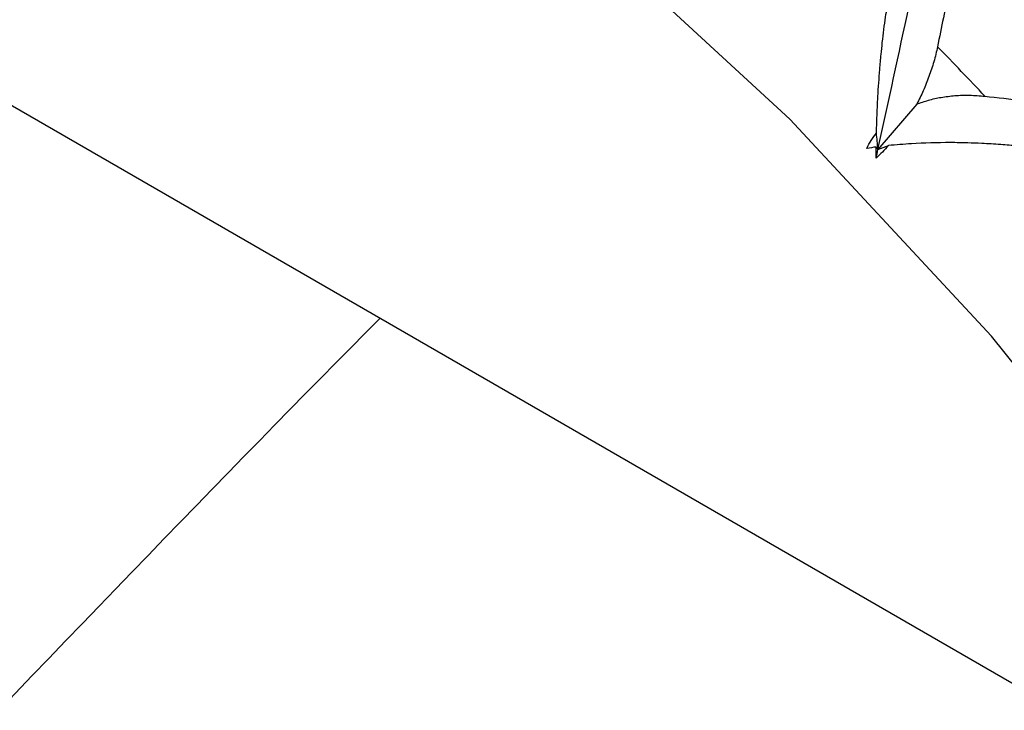
# Paper-space layout '_Isometric' of a CAD drawing. Units: millimetres. Extents: x -126 to 71, y -56 to 52.
# Drawn here: x -69 to -64, y 29 to 32 of the extents above; entities that cross this region are included whole.
import ezdxf

# ---------------------------------------------------------------- set-up
doc = ezdxf.new("R2010")
doc.units = ezdxf.units.MM

psp = doc.layouts.new('_Isometric')

# ---------------------------------------------------------------- linework, layer by layer
at = {"color": 7, "linetype": 'Continuous', "lineweight": 25}
for p, q in [((-72.3895, 33.5288), (-64.0821, 28.733)), ((-64.7633, 31.4804), (-64.9377, 31.2765)), ((-64.9457, 31.2876), (-64.9377, 31.2765))]:
    psp.add_line(p, q, dxfattribs=at)
at = {"color": 7, "linetype": 'Continuous', "lineweight": 25, "flags": 128}
psp.add_lwpolyline([(-59.8794, 20.7574), (-60.107, 21.9975), (-60.4445, 23.2631), (-60.8873, 24.537), (-61.4296, 25.802), (-62.0638, 27.0411), (-62.7816, 28.2374), (-63.5731, 29.3747), (-64.4276, 30.4378), (-65.3337, 31.4121), (-66.279, 32.2846), (-67.2507, 33.0435), (-68.2358, 33.6784)], dxfattribs=at)
at = {"color": 7, "linetype": 'Continuous', "lineweight": 25}
psp.add_arc((-77.8885, 18.8777), 18.4426, 43.25659, 44.21377, dxfattribs=at)
for points, knots in [([(-64.9444, 31.3504), (-64.9438, 31.373), (-64.9423, 31.4278), (-64.9378, 31.5241), (-64.931, 31.6198), (-64.924, 31.6999), (-64.9159, 31.78), (-64.9048, 31.8684), (-64.8935, 31.9307), (-64.8884, 31.9592)], [0, 0, 0, 0, 0.101803, 0.247092, 0.436062, 0.544584, 0.631036, 0.83133, 1, 1, 1, 1]), ([(-64.6699, 31.7384), (-64.675, 31.7162), (-64.6847, 31.6733), (-64.7069, 31.6064), (-64.7324, 31.5423), (-64.7533, 31.5004), (-64.7633, 31.4804)], [0, 0, 0, 0, 0.280667, 0.540074, 0.779356, 1, 1, 1, 1]), ([(-64.7633, 31.4804), (-64.746, 31.4865), (-64.7101, 31.4993), (-64.6524, 31.5118), (-64.5905, 31.5194), (-64.5244, 31.5216), (-64.4799, 31.5178), (-64.4569, 31.5158)], [0, 0, 0, 0, 0.175088, 0.361886, 0.561216, 0.773743, 1, 1, 1, 1]), ([(-64.2431, 31.2847), (-64.2652, 31.2872), (-64.3122, 31.2927), (-64.3886, 31.2991), (-64.4635, 31.3035), (-64.5389, 31.3064), (-64.6454, 31.3081), (-64.7673, 31.3048), (-64.8564, 31.2972), (-64.8907, 31.2942)], [0, 0, 0, 0, 0.103676, 0.219753, 0.348268, 0.44183, 0.559472, 0.830427, 1, 1, 1, 1])]:
    psp.add_open_spline(points, degree=3, knots=knots, dxfattribs=at)
for points in [[(-64.6178, 31.9981), (-64.635, 31.9119), (-64.6524, 31.8254), (-64.6699, 31.7384)], [(-64.9377, 31.2765), (-64.8903, 31.4926), (-64.8439, 31.7063), (-64.7985, 31.9175)], [(-64.4569, 31.5158), (-64.3442, 31.5033), (-64.2316, 31.4903), (-64.1192, 31.477)], [(-64.9876, 31.2813), (-64.9756, 31.3065), (-64.9609, 31.3296), (-64.9444, 31.3504)], [(-64.9377, 31.2765), (-64.9398, 31.3011), (-64.9421, 31.3257), (-64.9444, 31.3504)], [(-64.8907, 31.2942), (-64.9084, 31.2742), (-64.927, 31.2553), (-64.9461, 31.238)], [(-64.9377, 31.2765), (-64.922, 31.2825), (-64.9064, 31.2884), (-64.8907, 31.2942)], [(-64.9457, 31.2876), (-64.9599, 31.2857), (-64.9739, 31.2836), (-64.9876, 31.2813)], [(-64.9461, 31.238), (-64.9461, 31.2544), (-64.9459, 31.2709), (-64.9457, 31.2876)], [(-64.9461, 31.238), (-64.9433, 31.2508), (-64.9405, 31.2637), (-64.9377, 31.2765)], [(-67.1751, 30.5186), (-69.9896, 27.6995), (-74.1629, 22.894), (-78.4889, 20.3509)]]:
    psp.add_open_spline(points, degree=3, dxfattribs=at)

doc.saveas('drawing.dxf')
